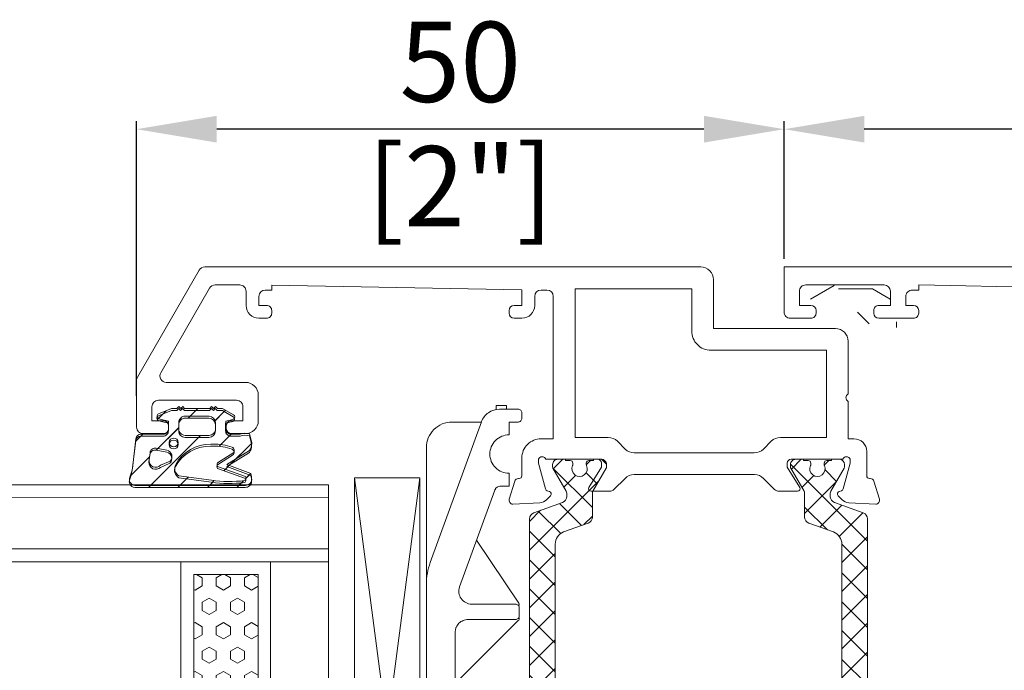
# Model space of a CAD drawing. Units: millimetres. Extents: x -2472 to 2772, y -1236 to 4039.
# Drawn here: x 63 to 82, y 71 to 84 of the extents above; entities that cross this region are included whole.
import ezdxf

# ---------------------------------------------------------------- set-up
doc = ezdxf.new("R2010")
doc.units = ezdxf.units.MM
doc.layers.add('00', color=7, linetype='Continuous', lineweight=0)
doc.styles.add('标准字体', font='arial.ttf')
doc.dimstyles.new('副本 DW-25-4倍', dxfattribs={"dimscale": 25, "dimtxt": 1, "dimasz": 1, "dimexe": 0.1, "dimexo": 0.1, "dimgap": 0.2, "dimtad": 1, "dimdec": 0, "dimlfac": 0.25, "dimtxsty": '标准字体', "dimcen": 2.499, "dimclrd": 150, "dimclre": 150, "dimclrt": 2, "dimadec": 0, "dimazin": 0, "dimtfac": 1, "dimtdec": 0, "dimtmove": 0, "dimatfit": 3, "dimfxl": 30, "dimarcsym": 0})

# ---------------------------------------------------------------- blocks, each defined once
blk = doc.blocks.new('8')
at = {"layer": '00'}
h = blk.add_hatch(dxfattribs=at)
h.set_pattern_fill('ANSI31', color=256, scale=13)
h.set_pattern_definition([(135, (355497.2162733889, -486433.1130056271), (1.14904851942814, 1.14904851942814), [])])
h.paths.add_polyline_path([(355505.8574572667, -486429.1130056271, -0.1788515336437866), (355506.1825851952, -486429.2331479825), (355506.2258801889, -486429.2702050533, -0.2119591199450675), (355506.3532040091, -486429.5563393341, -0.06945454382874001), (355506.2862147889, -486430.0395812796), (355504.4128797889, -486430.7389184123), (355506.1780767889, -486431.8280412271, -0.1513439999999947), (355506.3532021889, -486432.3933572271, -0.0660230552079759), (355506.3186319316, -486432.6540208393), (355506.1884559889, -486433.1361588271, -0.1514139823133802), (355505.4506386365, -486433.105739668), (355504.7273379889, -486433.1130056271, 0.41421378118645), (355504.3273379889, -486433.5130053282), (355504.3273379889, -486434.1130056271), (355504.8791018289, -486434.2608504378, -0.3394539422253562), (355505.0273379889, -486434.4540354271, -0.2679491885602754), (355504.927337867, -486434.6272406974), (355504.085968238, -486435.1130056271), (355503.6761605889, -486435.1130056271), (355503.5261605889, -486435.2630056271), (355503.3761605889, -486435.1130056271), (355503.2261605889, -486435.2630056271), (355503.0761605889, -486435.1130056271), (355501.1185153889, -486435.1130056271), (355500.9685153889, -486435.2630056271), (355500.8185153889, -486435.1130056271), (355500.6685153889, -486435.2630056271), (355500.5185153889, -486435.1130056271), (355500.1087077399, -486435.1130056271), (355499.0909603234, -486434.6924670276, -0.7169157408783908), (355499.115574119, -486434.3144402458), (355499.3155741889, -486434.2608504271), (355499.8673379889, -486434.1130056271), (355499.8673379889, -486433.5130053282, 0.414213562373095), (355499.4673382877, -486433.1130056271), (355497.716273186, -486433.1130056271, -0.3888788540324457), (355497.3177955889, -486432.7478680271), (355497.0720473889, -486430.6737864123, 0.080416706203857), (355496.8547169889, -486429.7674912462, -0.5235957274026913), (355497.236107567, -486429.1130056271)])
h.paths.add_polyline_path([(355500.6806277889, -486429.8709922461, 0.4180029510275729), (355500.4220448089, -486430.7363293075, 0.2784396403964661), (355503.1546590209, -486432.3234674004, 0.0233520773414595), (355503.353373653, -486432.3331936577, 0.0796305989521934), (355504.8265763889, -486432.1004342271, 0.4232620000000754), (355504.9531513889, -486431.688705027), (355503.6908819889, -486430.8785816123, -0.2623149999999984), (355503.6939823889, -486430.5840848123), (355505.8691079022, -486429.818196892, 0.1623399999999926), (355505.9144897022, -486429.6821064921, 0.2685290000001651), (355505.8006927022, -486429.4854956921, 0.0612422333254466), (355503.2109568181, -486429.5111317873)], flags=16)
h.paths.add_polyline_path([(355498.4273235889, -486431.661375827), (355498.3428907889, -486431.1017030123, -0.7002080000000781), (355499.2513493889, -486430.6780818123), (355499.9892324805, -486431.0105647807, -0.5996366009867341), (355499.7328496122, -486431.8545852226), (355498.9035380922, -486432.0188870066, -0.4463070789727566)], flags=16)
h.paths.add_polyline_path([(355499.9245756412, -486432.4598398778, 1), (355500.6245756412, -486432.4598398778, 1)], flags=16)
h.paths.add_polyline_path([(355500.6673379889, -486433.5130052535), (355500.6673379889, -486434.0130060006, 0.4142135623730157), (355501.1673376153, -486434.5130056271), (355503.0273383624, -486434.5130056271, 0.4142135623730952), (355503.5273379889, -486434.0130060006), (355503.5273379889, -486433.5130052535, 0.4142135623730909), (355503.0273383624, -486433.0130056271), (355501.1673376153, -486433.0130056271, 0.4142135623730727)], flags=16)
for points in [[(355503.6761605889, -486435.1130056271), (355503.5261605889, -486435.2630056271), (355503.3761605889, -486435.1130056271), (355503.2261605889, -486435.2630056271), (355503.0761605889, -486435.1130056271), (355501.1185153889, -486435.1130056271), (355500.9685153889, -486435.2630056271), (355500.8185153889, -486435.1130056271), (355500.6685153889, -486435.2630056271), (355500.5185153889, -486435.1130056271), (355500.1087077399, -486435.1130056271), (355499.0909603234, -486434.6924670276, -0.7169157408786699), (355499.115574119, -486434.3144402458), (355499.3155741889, -486434.2608504271), (355499.8673379889, -486434.1130056271), (355499.8673379889, -486433.5130056271, 0.4142139999999855), (355499.4673379889, -486433.1130056271), (355497.7162733889, -486433.1130056271, -0.3888789999999452), (355497.3177955889, -486432.7478680271), (355497.0720473889, -486430.6737864123, 0.08041670620385014), (355496.8547169889, -486429.7674912462, -0.5235957274025952), (355497.236107567, -486429.1130056271), (355505.8574572667, -486429.1130056271, -0.1788515336420913), (355506.1825851952, -486429.2331479825), (355506.2258801889, -486429.2702050533, -0.2110322284284509), (355506.3532021889, -486429.5549686921, -0.06964967787726456), (355506.2862147889, -486430.0395812796), (355504.4128797889, -486430.7389184123), (355506.1780767889, -486431.8280412271, -0.1513440000000079), (355506.3532021889, -486432.3933572271, -0.06602299999996605), (355506.3186319889, -486432.6540206271), (355506.1884559889, -486433.1361588271, -0.1514139823134622), (355505.4506386365, -486433.105739668), (355504.7273379889, -486433.1130056271, 0.4142139999999855), (355504.3273379889, -486433.5130056271), (355504.3273379889, -486434.1130056271), (355504.8791017889, -486434.2608504271, -0.3394540000000466), (355505.0273379889, -486434.4540354271, -0.2679490000000043), (355504.9273379889, -486434.6272406271), (355504.085968238, -486435.1130056271)], [(355503.6908819889, -486430.8785816123), (355504.9531513889, -486431.688705027, -0.4232619999999196), (355504.8265763889, -486432.1004342271, -0.07937736554668062), (355503.3581167889, -486432.3332018271, -0.0239088278823642), (355503.1546590209, -486432.3234674004, -0.2778468979432318), (355500.4252857337, -486430.7422255409, -0.4211337802808171), (355500.6806277889, -486429.8709922461), (355503.2109568181, -486429.5111317873, -0.06124223332548092), (355505.8006927022, -486429.4854956921, -0.2685289999999495), (355505.9144897022, -486429.6821064921, -0.1623400000000565), (355505.8691079022, -486429.818196892), (355503.6939823889, -486430.5840848123, 0.2623149999999743)], [(355499.9892324805, -486431.0105647807, -0.5996366009869152), (355499.7328496122, -486431.8545852226), (355498.9035379889, -486432.0188870271, -0.4463069999999776), (355498.4273235889, -486431.661375827), (355498.3428907889, -486431.1017030123, -0.7002079999999637), (355499.2513493889, -486430.6780818123)], [(355500.6673379889, -486433.5130056271), (355500.6673379889, -486434.0130060006, 0.4142135623731616), (355501.1673376153, -486434.5130056271), (355503.0273383624, -486434.5130056271, 0.4142135623730284), (355503.5273379889, -486434.0130060006), (355503.5273379889, -486433.5130056271, 0.4142140000000188), (355503.0273379889, -486433.0130056271), (355501.1673379889, -486433.0130056271, 0.4142140000000188)]]:
    blk.add_lwpolyline(points, format="xyb", close=True, dxfattribs=at)
blk.add_circle((355500.2745756412, -486432.4598398778), 0.35, dxfattribs=at)
blk = doc.blocks.new('A$C23d37b21')
at = {"layer": '00'}
h = blk.add_hatch(dxfattribs=at)
h.set_pattern_fill('ANSI37', color=256, scale=0.5)
h.set_pattern_definition([(45, (-9628.014165682835, -895.7492872011208), (-1.122532015133644, 1.122532015133644), []), (135, (-9628.014165682835, -895.7492872011208), (-1.122532015133644, -1.122532015133644), [])])
edge = h.paths.add_edge_path()
edge.add_arc((28.09385600129302, 30.20727967702663), 0.1999999999914195, 359.9999999905062, 389.9999999875683)
edge.add_line((28.26706108206417, 30.30727967698476), (27.23404838016722, 32.0965101615293))
edge.add_arc((27.49385600129267, 32.24651016151631), 0.2999999999849509, 179.9999999986321, 209.9999999987962, ccw=False)
edge.add_line((27.19385600130772, 32.24651016152347), (27.19385600130772, 34.10773318244901))
edge.add_arc((26.69385600129397, 34.10773318243936), 0.5000000000137526, 1.105713473871016e-09, 70.00000000112519)
edge.add_line((26.86486607295228, 34.5775794928486), (24.95183585793711, 35.27386554835539))
edge.add_arc((25.29385600127267, 36.21355816912517), 0.9999999999882302, 179.9999999991495, 249.99999999915138, ccw=False)
edge.add_line((24.29385600128444, 36.21355816914001), (24.29385600128444, 55.98664183086657))
edge.add_arc((25.29385600127267, 55.98664183088142), 0.9999999999882334, 110.0000000008485, 180.0000000008504, ccw=False)
edge.add_line((24.95183585793711, 56.9263344516512), (26.86486607295228, 57.62262050715799))
edge.add_arc((26.69385600130436, 58.09246681755995), 0.500000000003364, 289.999999998041, 359.9999999980605)
edge.add_line((27.19385600130772, 58.09246681754303), (27.19385600130772, 59.95368983848311))
edge.add_arc((27.49385600129561, 59.95368983848949), 0.2999999999878895, 150.0000000013539, 180.0000000012173, ccw=False)
edge.add_line((27.23404838016722, 60.10368983847729), (28.26706108206417, 61.89292032302183))
edge.add_arc((28.09385600129302, 61.99292032297996), 0.1999999999914199, 330.0000000124317, 360.0000000094938)
edge.add_line((28.29385600128444, 61.9929203230131), (28.29385600128444, 62.20009999998729))
edge.add_arc((27.89385600126843, 62.20009999998001), 0.4000000000160071, 1.042204157980259e-09, 90.00000000104221)
edge.add_line((27.89385600126116, 62.60009999999602), (27.29385600128444, 62.60009999999602))
edge.add_line((27.29385600128444, 62.60009999999602), (27.29385600128444, 62.50010000000475))
edge.add_line((27.29385600128444, 62.50010000000475), (26.91885600128444, 62.5000999999902))
edge.add_arc((26.91885600127716, 62.30009999998583), 0.2000000000043656, 89.9999999979156, 179.9999999979156)
edge.add_line((26.7188560012728, 62.30009999999311), (26.7188560012728, 62.18829371030733))
edge.add_arc((26.91885599681313, 62.18829373052073), 0.1999999955403286, 180.0000057907103, 205.0078376519004)
edge.add_arc((26.19385600623561, 61.85010000000038), 0.5999999955225915, -205.0078316625155, 25.007832061188424, ccw=False)
edge.add_arc((25.46885600129054, 62.18829371025537), 0.1999999999938986, 334.9921681534086, 360.000000014886)
edge.add_line((25.66885600128444, 62.18829371030733), (25.66885600128444, 62.30010000000766))
edge.add_arc((25.46885600128007, 62.30010000000038), 0.2000000000043656, 2.084408315998432e-09, 90.0000000020844)
edge.add_line((25.4688560012728, 62.50010000000475), (25.0938560012728, 62.50010000000475))
edge.add_line((25.0938560012728, 62.50010000000475), (25.0938560012728, 62.60009999999602))
edge.add_line((25.0938560012728, 62.60009999999602), (24.49385600129608, 62.60009999999602))
edge.add_arc((24.4938560012888, 62.20009999998001), 0.4000000000160071, 89.9999999989578, 179.9999999989578)
edge.add_line((24.0938560012728, 62.20009999998729), (24.0938560012728, 61.9929203230131))
edge.add_arc((24.293856001252, 61.99292032297668), 0.1999999999792053, 179.9999999895678, 209.9999999885052)
edge.add_line((24.12065092049306, 61.89292032302183), (25.15366362239001, 60.10368983847729))
edge.add_arc((24.89385600128926, 59.95368983838048), 0.3000000000184645, 1.9602396150730783e-08, 30.00000001931528, ccw=False)
edge.add_line((25.19385600130772, 59.95368983848311), (25.19385600130772, 59.70571744846529))
edge.add_arc((24.69385600130436, 59.70571744848222), 0.5000000000033609, 289.999999998041, 359.9999999980605, ccw=False)
edge.add_line((24.86486607295228, 59.23587113808026), (22.62284592963988, 58.41984254127601))
edge.add_arc((22.7938560012878, 57.94999623087405), 0.500000000003364, 109.999999998041, 179.9999999980605)
edge.add_line((22.29385600128444, 57.94999623089097), (22.29385600128444, 44.3909999167372))
edge.add_arc((21.79385600128444, 44.3909999167372), 0.5, -90, 0, ccw=False)
edge.add_line((21.79385600128444, 43.8909999167372), (19.29385600128444, 43.8909999167372))
edge.add_line((19.29385600128444, 43.8909999167372), (16.56444647873286, 43.15965683935792))
edge.add_arc((16.69385600126616, 42.67669392619134), 0.5000000000166475, 104.9999999973583, 179.9999999971624)
edge.add_line((16.19385600124951, 42.6766939262161), (16.19385600124951, 42.20499767670117))
edge.add_arc((16.69385600127759, 42.20499767671568), 0.5000000000280735, 180.0000000016634, 280.0000000017272)
edge.add_line((16.78068009013077, 41.71259380018455), (19.49385600129608, 42.19099991674011))
edge.add_line((19.49385600129608, 42.19099991674011), (21.79385600128444, 42.19099991674011))
edge.add_arc((21.79385600128444, 41.69099991674011), 0.5, 0, 90, ccw=False)
edge.add_line((22.29385600128444, 41.69099991674011), (22.29385600128444, 34.25020376911561))
edge.add_arc((22.7938560012878, 34.25020376913254), 0.5000000000033609, 180.0000000019395, 250.000000001959)
edge.add_line((22.62284592963988, 33.78035745873058), (24.86486607295228, 32.96432886192633))
edge.add_arc((24.69385600130436, 32.49448255152437), 0.500000000003364, 1.9394974515307695e-09, 70.000000001959, ccw=False)
edge.add_line((25.19385600130772, 32.4944825515413), (25.19385600130772, 32.24651016152347))
edge.add_arc((24.89385600129073, 32.24651016162571), 0.3000000000169933, 329.99999998061014, 359.9999999804736, ccw=False)
edge.add_line((25.15366362239001, 32.0965101615293), (24.12065092049306, 30.30727967698476))
edge.add_arc((24.29385600125053, 30.2072796770303), 0.1999999999777351, 150.000000011381, 180.0000000105442)
edge.add_line((24.0938560012728, 30.20727967699349), (24.0938560012728, 30.0001000000193))
edge.add_arc((24.4938560012888, 30.00010000002658), 0.4000000000160071, 180.0000000010422, 270.0000000010422)
edge.add_line((24.49385600129608, 29.60010000001057), (25.0938560012728, 29.60010000001057))
edge.add_line((25.0938560012728, 29.60010000001057), (25.0938560012728, 29.70010000000184))
edge.add_line((25.0938560012728, 29.70010000000184), (25.4688560012728, 29.70010000000184))
edge.add_arc((25.4688560012728, 29.90010000001348), 0.2000000000116415, 270, 360)
edge.add_line((25.66885600128444, 29.90010000001348), (25.66885600128444, 30.01190628969925))
edge.add_arc((25.46885600129732, 30.01190628975272), 0.1999999999871171, 359.9999999846834, 385.0078318470226)
edge.add_arc((26.19385600623561, 30.35010000000399), 0.5999999955216551, -25.00783206099692, 205.0078316623239, ccw=False)
edge.add_arc((26.91885599681087, 30.01190626948636), 0.1999999955380687, 154.9921623479559, 179.9999942094331)
edge.add_line((26.7188560012728, 30.01190628969925), (26.7188560012728, 29.90010000001348))
edge.add_arc((26.91885600127716, 29.90010000002076), 0.2000000000043656, 180.0000000020844, 270.0000000020844)
edge.add_line((26.91885600128444, 29.70010000001639), (27.29385600128444, 29.70010000001639))
edge.add_line((27.29385600128444, 29.70010000001639), (27.29385600128444, 29.60010000001057))
edge.add_line((27.29385600128444, 29.60010000001057), (27.89385600126116, 29.60010000001057))
edge.add_arc((27.89385600126843, 30.00010000002658), 0.4000000000160071, 269.9999999989578, 359.9999999989578)
edge.add_line((28.29385600128444, 30.0001000000193), (28.29385600128444, 30.20727967699349))
h = blk.add_hatch(dxfattribs=at)
h.set_pattern_fill('ANSI37', color=256, scale=0.5)
h.set_pattern_definition([(45, (-9647.464259534026, -895.8824999281787), (-1.122532015133644, 1.122532015133644), []), (135, (-9647.464259534026, -895.8824999281787), (-1.122532015133644, -1.122532015133644), [])])
edge = h.paths.add_edge_path()
edge.add_arc((43.05002520188282, 30.00010000000475), 0.3999999999796273, 179.9999999979156, 269.9999999979156)
edge.add_line((43.05002520186827, 29.60010000002512), (43.65002520190319, 29.60010000001057))
edge.add_line((43.65002520190319, 29.60010000001057), (43.65002520190319, 29.70010000001639))
edge.add_line((43.65002520190319, 29.70010000001639), (44.02502520190319, 29.70010000001639))
edge.add_arc((44.02502520187409, 29.90009999999893), 0.1999999999825377, 270.0000000083376, 360.0000000083376)
edge.add_line((44.22502520185662, 29.90010000002803), (44.22502520185662, 30.01190628971381))
edge.add_arc((44.02502520634354, 30.01190626963124), 0.1999999955130828, 5.753232721279648e-06, 25.00783761418669)
edge.add_arc((44.75002519695542, 30.35010000001303), 0.5999999955223999, -25.007831663242598, 205.007832060382, ccw=False)
edge.add_arc((45.47502520189337, 30.01190628975204), 0.1999999999901824, 154.9921681531725, 180.0000000151221)
edge.add_line((45.27502520190319, 30.01190628969925), (45.27502520190319, 29.90010000001348))
edge.add_arc((45.47502520187845, 29.90009999999165), 0.1999999999752617, 179.9999999937468, 269.9999999937468)
edge.add_line((45.47502520185662, 29.70010000001639), (45.85002520185662, 29.70010000001639))
edge.add_line((45.85002520185662, 29.70010000001639), (45.85002520185662, 29.60010000002512))
edge.add_line((45.85002520185662, 29.60010000002512), (46.45002520189155, 29.60010000002512))
edge.add_arc((46.450025201877, 30.00010000000475), 0.3999999999796273, 270.0000000020844, 360.0000000020844)
edge.add_line((46.85002520185662, 30.0001000000193), (46.85002520191483, 30.20727967699349))
edge.add_arc((46.65002520188084, 30.20727967692896), 0.2000000000339952, 1.848792824926863e-08, 30.00000001765068)
edge.add_line((46.82323028263636, 30.30727967699931), (45.79021758073941, 32.0965101615293))
edge.add_arc((46.0500252018678, 32.2465101615171), 0.2999999999878897, 179.9999999987828, 209.9999999986461, ccw=False)
edge.add_line((45.75002520187991, 32.24651016152347), (45.75002520187991, 32.4944825515413))
edge.add_arc((46.25002520189366, 32.49448255153165), 0.5000000000137561, 109.99999999887521, 179.9999999988943, ccw=False)
edge.add_line((46.07901513023535, 32.96432886194088), (48.32103527354775, 33.78035745873058))
edge.add_arc((48.15002520188943, 34.25020376913982), 0.5000000000137566, 289.9999999988752, 359.9999999988943)
edge.add_line((48.65002520190319, 34.25020376913017), (48.65002520190319, 57.94999623089097))
edge.add_arc((48.15002520188943, 57.94999623088133), 0.5000000000137561, 1.105713473871008e-09, 70.0000000011248)
edge.add_line((48.32103527354775, 58.41984254129056), (46.07901513023535, 59.23587113808026))
edge.add_arc((46.25002520189366, 59.70571744848949), 0.5000000000137566, 180.0000000011057, 250.00000000112482, ccw=False)
edge.add_line((45.75002520187991, 59.70571744847985), (45.75002520187991, 59.95368983849767))
edge.add_arc((46.05002520186927, 59.95368983850365), 0.2999999999893603, 150.0000000014297, 180.0000000011426, ccw=False)
edge.add_line((45.79021758073941, 60.10368983849185), (46.82323028263636, 61.89292032302183))
edge.add_arc((46.65002520187937, 61.99292032309258), 0.2000000000354666, 329.9999999824622, 359.9999999813991)
edge.add_line((46.85002520191483, 61.99292032302765), (46.85002520185662, 62.20010000000184))
edge.add_arc((46.450025201877, 62.20010000001639), 0.3999999999796273, 359.9999999979156, 449.9999999979156)
edge.add_line((46.45002520189155, 62.60009999999602), (45.85002520185662, 62.60010000001057))
edge.add_line((45.85002520185662, 62.60010000001057), (45.85002520185662, 62.50010000000475))
edge.add_line((45.85002520185662, 62.50010000000475), (45.47502520185662, 62.50010000000475))
edge.add_arc((45.47502520187845, 62.30010000002949), 0.1999999999752617, 90.0000000062532, 180.0000000062532)
edge.add_line((45.27502520190319, 62.30010000000766), (45.27502520190319, 62.18829371032189))
edge.add_arc((45.47502520190121, 62.18829371027084), 0.1999999999980204, 179.9999999853766, 205.0078318463303)
edge.add_arc((44.75002519695542, 61.8501000000072), 0.5999999955227809, -205.00783206046094, 25.00783166332161, ccw=False)
edge.add_arc((44.02502520634766, 62.18829373038899), 0.1999999955089628, 334.9921623855512, 359.9999942470288)
edge.add_line((44.22502520185662, 62.18829371030733), (44.22502520185662, 62.30009999999311))
edge.add_arc((44.02502520187409, 62.30010000002221), 0.1999999999825377, 359.9999999916624, 449.9999999916624)
edge.add_line((44.02502520190319, 62.50010000000475), (43.65002520190319, 62.50010000000475))
edge.add_line((43.65002520190319, 62.50010000000475), (43.65002520190319, 62.60009999999602))
edge.add_line((43.65002520190319, 62.60009999999602), (43.05002520186827, 62.60009999999602))
edge.add_arc((43.05002520188282, 62.20010000001639), 0.3999999999796273, 90.0000000020844, 180.0000000020844)
edge.add_line((42.65002520190319, 62.20010000000184), (42.65002520190319, 61.99292032302765))
edge.add_arc((42.85002520189461, 61.99292032299451), 0.1999999999914195, 179.9999999905062, 209.9999999875684)
edge.add_line((42.67682012112346, 61.89292032303638), (43.70983282302041, 60.10368983849185))
edge.add_arc((43.45002520186486, 59.95368983849676), 0.3000000000150462, -2.6068960323755164e-09, 29.999999997256225, ccw=False)
edge.add_line((43.75002520187991, 59.95368983848311), (43.75002520187991, 58.09246681755758))
edge.add_arc((44.25002520189366, 58.09246681756723), 0.5000000000137561, 180.0000000011057, 250.0000000011248)
edge.add_line((44.07901513023535, 57.62262050715799), (45.99204534519231, 56.9263344516512))
edge.add_arc((45.65002520188585, 55.98664183083985), 1.000000000017336, 1.5310774870158639e-09, 70.00000000153301, ccw=False)
edge.add_line((46.65002520190319, 55.98664183086657), (46.65002520190319, 36.21355816915457))
edge.add_arc((45.65002520187547, 36.21355816917401), 1.000000000027725, 289.99999999888377, 359.99999999888576, ccw=False)
edge.add_line((45.99204534519231, 35.27386554835539), (44.07901513023535, 34.5775794928486))
edge.add_arc((44.25002520188327, 34.10773318244664), 0.500000000003364, 109.999999998041, 179.9999999980605)
edge.add_line((43.75002520187991, 34.10773318246356), (43.75002520187991, 32.24651016153803))
edge.add_arc((43.45002520186486, 32.24651016152438), 0.3000000000150465, -29.999999997256225, 2.6068960323755164e-09, ccw=False)
edge.add_line((43.70983282302041, 32.0965101615293), (42.67682012112346, 30.30727967698476))
edge.add_arc((42.85002520189461, 30.20727967702663), 0.1999999999914199, 150.0000000124317, 180.0000000094938)
edge.add_line((42.65002520190319, 30.20727967699349), (42.65002520190319, 30.0001000000193))
for points in [[(23.80002520186827, 67.10112572969228), (23.80002520186827, 64.20010000000184), (23.35002520185662, 64.20010000000184, 0.4142135623730951), (22.35002520185662, 63.20010000000184), (22.35002520185662, 61.30009999999311, -0.4142135623753593), (22.15002520190319, 61.10009999999602), (22.07804815593408, 61.10010000001057, 0.3297505471388999), (21.79115672915941, 60.8878115114203), (21.36313377512852, 59.48781151141156, 0.5040414943231007), (21.65002520190319, 59.10009999999602), (23.75245303090196, 59.21028357361502, 0.1853390449290795), (24.27626969083212, 59.44350177647721), (24.59144655812997, 59.7586786437605, 0.5773502691838399), (24.50178901088657, 60.09328516526148), (24.33272911858512, 60.13858462688222, -0.2679491924337459), (24.1913077623467, 60.28000598312065), (23.65002520190319, 62.30009999999311), (23.65002520190319, 62.60009999999602, -0.7071067811861554), (24.21571062685689, 62.60009999999602), (28.25002520187991, 62.60009999999602, -0.4142135623695821), (28.55002520186827, 62.30009999999311), (28.55002520186827, 61.99458045461506), (27.57931504241424, 60.40430192636268, 0.5855240683245287), (27.75002520187991, 60.10009999999602), (29.18217608850682, 60.10009999999602, 0.1989123673791505), (29.53572947910288, 60.24654660941451), (30.39638965087943, 61.10720678119105, -0.1989123673790763), (31.10349643207155, 61.40009999999893), (40.49655397166498, 61.40009999999893, -0.1989123673796756), (41.2036607528571, 61.10720678119105), (42.06432092463365, 60.24654660941451, 0.1989123673791046), (42.41787431522971, 60.10009999999602), (43.85002520185662, 60.10009999999602, 0.5855240683215772), (44.02073536132229, 60.40430192636268), (43.05002520186827, 61.99458045461506), (43.05002520186827, 62.30009999999311, -0.4142135623693657), (43.35002520185662, 62.60009999999602), (47.38433977693785, 62.60009999999602, -0.7071067811861554), (47.95002520189155, 62.60009999999602), (47.95002520189155, 62.30009999999311), (47.40874264144804, 60.28000598312065, -0.2679491924349753), (47.26732128520962, 60.13858462688222), (47.09826139284996, 60.09328516526148, 0.5773502691843511), (47.00860384566477, 59.7586786437605), (47.32378071296262, 59.44350177647721, 0.185339044929401), (47.84759737289278, 59.21028357361502), (49.95002520189155, 59.10009999999602, 0.5040414943243132), (50.23691662866622, 59.48781151141156), (49.80889367463533, 60.8878115114203, 0.3297505471401427), (49.52200224786066, 61.10009999999602), (49.45002520189155, 61.10009999999602, -0.4142135623774905), (49.25002520187991, 61.30009999999311), (49.25002520187991, 62.70010000000184, 0.4142135623740275), (47.75002520187991, 64.20010000000184), (46.80038101878017, 64.20010000000184), (46.80038101878017, 75.29909323024913, -0.4142135623730951), (47.30038101878017, 75.79909323024913), (47.75050603051204, 75.79909323024913, -0.4142135623730951), (48.25050603051204, 75.29909323024913), (48.25050603051204, 74.59905802906724, 0.4142135623722958), (49.25050603051204, 73.59905802906724), (49.85050639935071, 73.59905802906724, 0.4142135623729286), (50.25050639931578, 73.99905802906142), (50.25050639931578, 74.19905802907306, 0.4142135623727289), (49.85050639935071, 74.59905802906724), (49.25050603051204, 74.59905802906724), (49.25050603051204, 75.80911995428323), (68.75645112950588, 76.18849065690301), (68.75645112950588, 75.8000549171993), (69.25645112950588, 75.8000549171993, -0.4142135623730951), (69.75645112950588, 75.3000549171993), (69.75645112950588, 74.60005491720221), (69.15645112952916, 74.60005491720221, 0.4142135623732283), (68.75645112950588, 74.20005491719348), (68.75645112950588, 74.0000549171964, 0.4142135623732283), (69.15645112952916, 73.60005491720221), (69.75645112950588, 73.60005491720221, 0.4142135623730951), (70.75645112950588, 74.60005491720221), (70.75645112950588, 75.69986912545573, -0.414214904979801), (71.25645342149073, 76.19986912545573), (73.17311743675964, 76.19986033956229, -0.2679479641674824), (73.60612784663681, 75.94986033957684), (77.41651769087184, 69.35007153275365, -0.577350269189606), (76.98350498900982, 68.60007153275365), (70.80634430458304, 68.60007153275365, 0.4142135623730951), (69.80634430458304, 67.60007153275365), (69.80634430458304, 65.59978245865204, 0.4142135623730285), (70.80634430458304, 64.59978245865204), (71.89993909659097, 64.59978245865204, 0.4142135623727621), (72.29993909661425, 64.99978245863167), (72.29993909661425, 65.19986900444201, 0.4142229507703394), (71.89992627507308, 65.59986900423246), (70.99992627563188, 65.59984015574446), (70.99989101639949, 66.69984015518276, -0.4142135623753593), (71.49987498915289, 67.19985618187638), (77.59987498581177, 67.20006773751811, -0.4142135623749598), (78.09989101247629, 66.70008376472106), (78.09992627176689, 65.60008376528276), (77.19992627215106, 65.60005491678021, 0.4142041740383519), (76.80635712208459, 65.20005512271018), (76.80635712208459, 65.00005512271309, 0.4142229507706931), (77.19995191530325, 64.60005491720221), (78.7999583252822, 64.600106203623, 0.4142135623729619), (79.29994229809381, 65.10012223030208), (79.29994229809381, 68.75390982463432, 0.1316524975873948), (79.23295499995584, 69.00390982463432), (74.41434803168522, 77.34998191543855, 0.2679491924311226), (73.98133532976499, 77.59998191543855), (35.30002520466223, 77.59998191543855, 0.4142135623732283), (34.30002520466223, 76.59998191543855), (34.30002520466223, 72.7999999167223), (24.80002520186827, 72.7999999167223, 0.4142135623724957), (23.80002520186827, 71.7999999167223), (23.80002520186827, 67.7011257296981), (23.88789316749899, 67.61325776405283, -0.4142135623731523), (23.88789316749899, 67.18899369535211)], [(41.80204334075097, 64.00720678118523, -0.1989123673791888), (42.50915012194309, 64.30009999999311), (45.10002520185662, 64.30009999999311), (45.10002520191483, 75.89998191544146), (36.00002520467388, 75.89998191544146), (36.00002520467388, 72.59999991672521, -0.4142135623732074), (34.50002520467388, 71.09999991672521), (25.50002520187991, 71.09999991673976), (25.50002520187991, 64.30009999999311), (29.09090028179344, 64.30009999999311, -0.1989123673794473), (29.79800706298556, 64.00720678118523), (30.41222062538145, 63.39299321881845, 0.1989123673796381), (31.11932740657357, 63.10009999999602), (40.48072299722116, 63.10009999999602, 0.1989123673791518), (41.18782977841329, 63.39299321881845)]]:
    blk.add_lwpolyline(points, format="xyb", close=True, dxfattribs=at)
for points in [[(24.29385600128444, 36.21355816914001), (24.29385600128444, 55.98664183086657, -0.3152987888789924), (24.95183585793711, 56.9263344516512), (26.86486607295228, 57.62262050715799, 0.3152987888790779), (27.19385600130772, 58.09246681754303), (27.19385600130772, 59.95368983848311, -0.131652497586789), (27.23404838016722, 60.10368983847729), (28.26706108206417, 61.89292032302183, 0.1316524975743563), (28.29385600128444, 61.9929203230131), (28.29385600128444, 62.20009999998729, 0.414213562373095), (27.89385600126116, 62.60009999999602), (27.29385600128444, 62.60009999999602), (27.29385600128444, 62.50010000000475), (26.91885600128444, 62.5000999999902, 0.414213562373095), (26.7188560012728, 62.30009999999311), (26.7188560012728, 62.18829371030733, 0.1095523946291826), (26.73760600737296, 62.10374528556713, -1.569922346715677), (25.65010600333335, 62.10374528178363, 0.1095523946304516), (25.66885600128444, 62.18829371030733), (25.66885600128444, 62.30010000000766, 0.414213562373095), (25.4688560012728, 62.50010000000475), (25.0938560012728, 62.50010000000475), (25.0938560012728, 62.60009999999602), (24.49385600129608, 62.60009999999602, 0.414213562373095), (24.0938560012728, 62.20009999998729), (24.0938560012728, 61.9929203230131, 0.1316524975826792), (24.12065092049306, 61.89292032302183), (25.15366362239001, 60.10368983847729, -0.1316524975861212), (25.19385600130772, 59.95368983848311), (25.19385600130772, 59.70571744846529, -0.3152987888790779), (24.86486607295228, 59.23587113808026), (22.62284592963988, 58.41984254127601, 0.3152987888790779), (22.29385600128444, 57.94999623089097), (22.29385600128444, 44.3909999167372, -0.414213562373095)], [(48.65002520190319, 34.25020376913017), (48.65002520190319, 57.94999623089097, 0.3152987888790779), (48.32103527354775, 58.41984254129056), (46.07901513023535, 59.23587113808026, -0.3152987888790779), (45.75002520187991, 59.70571744847985), (45.75002520187991, 59.95368983849767, -0.1316524975861212), (45.79021758073941, 60.10368983849185), (46.82323028263636, 61.89292032302183, 0.1316524975826792), (46.85002520191483, 61.99292032302765), (46.85002520185662, 62.20010000000184, 0.414213562373095), (46.45002520189155, 62.60009999999602), (45.85002520185662, 62.60010000001057), (45.85002520185662, 62.50010000000475), (45.47502520185662, 62.50010000000475, 0.414213562373095), (45.27502520190319, 62.30010000000766), (45.27502520190319, 62.18829371032189, 0.10955239462814), (45.29377519985428, 62.10374528179818, -1.569922346716865), (44.20627519581467, 62.10374528556713, 0.1095523946304516), (44.22502520185662, 62.18829371030733), (44.22502520185662, 62.30009999999311, 0.414213562373095), (44.02502520190319, 62.50010000000475), (43.65002520190319, 62.50010000000475), (43.65002520190319, 62.60009999999602), (43.05002520186827, 62.60009999999602, 0.414213562373095), (42.65002520190319, 62.20010000000184), (42.65002520190319, 61.99292032302765, 0.1316524975743563), (42.67682012112346, 61.89292032303638), (43.70983282302041, 60.10368983849185, -0.131652497586789), (43.75002520187991, 59.95368983848311), (43.75002520187991, 58.09246681755758, 0.3152987888790779), (44.07901513023535, 57.62262050715799), (45.99204534519231, 56.9263344516512, -0.3152987888789924), (46.65002520190319, 55.98664183086657), (46.65002520190319, 36.21355816915457, -0.3152987888789924)]]:
    blk.add_lwpolyline(points, format="xyb", dxfattribs=at)
blk = doc.blocks.new('A$Cea3f72e4')
at = {"layer": '00'}
blk.add_lwpolyline([(-0.00230459327576682, -69.99949919889332), (-43.50234446435934, -69.99949919889332), (-43.50245661393274, -66.50071723979272, -0.4142135623747998), (-43.00247264113568, -66.00070121310546), (-41.40246623114217, -66.00064992668649, -0.4142229507688532), (-41.002453409601, -66.40064992647967), (-41.002453409601, -66.6006499264422, -0.4142041740821659), (-41.40244058804819, -67.0006499262854), (-42.30244058760582, -67.00067877475522), (-42.30240532831522, -68.1006787742026, 0.4142143319090395), (-41.80238798794744, -68.60066274695055), (-35.70238799134677, -68.60045119132701, 0.4142127928309552), (-35.20240533223841, -68.10043516468795), (-35.20244059149991, -67.00043516521691), (-36.10244059089746, -67.00046401372492, -0.4142229507717837), (-36.50245341245318, -66.60046401392901), (-36.50245341246773, -66.40046401399013, -0.4142041740705817), (-36.10246623400599, -66.00046401414966), (-33.40247023377742, -66.00037746876205, -0.4142229507723913), (-33.0024574122217, -66.40037746855523), (-33.0024574122217, -66.60037746857597, -0.4142041740385509), (-33.40244459066889, -67.00037746836097), (-34.00244059212855, -67.00039670054684), (-34.00241815438494, -67.70039670019287, 0.4142135623828347), (-33.50240212769131, -68.20038067299538), (-33.00240212798235, -68.20036464606528), (-33.00239731988404, -68.60035735211568), (-13.50275260247872, -68.19949852532591)], format="xyb", dxfattribs=at)
blk = doc.blocks.new('es70玻璃托板')
at = {"layer": '00', "lineweight": 15}
for p, q in [((-6670.787209378595, 3877.0283293871), (-6641.480250949079, 3877.028330784084)), ((-6641.480250949079, 3877.028330784084), (-6630.818615866864, 3877.0283293871)), ((-6639.770149918312, 3876.726794145794), (-6628.805585637728, 3872.736018938737)), ((-6673.133762287015, 3873.385716086047), (-6672.201754258985, 3876.027394175323)), ((-6628.818615888285, 3872.740761466117), (-6628.818617168853, 3875.02833092192)), ((-6645.222665475721, 3874.778330880942), (-6669.918616967315, 3874.778330880942)), ((-6644.310533734078, 3869.866198832894), (-6649.222664268726, 3874.778330880942)), ((-6634.147605592424, 3871.698073433505), (-6641.680645490104, 3874.439875684472)), ((-6670.918615268582, 3873.778330717029), (-6670.918615268582, 3870.578330914283)), ((-6644.222665311808, 3870.078330890534), (-6644.222665311808, 3873.778330717029)), ((-6643.022665487641, 3873.500182848217), (-6643.022665487641, 3870.078330890534)), ((-6638.0226655994, 3873.108479749204), (-6642.947125913614, 3869.828642406061)), ((-6673.718614237422, 3871.57833096178), (-6673.718614237422, 3870.778330923783)), ((-6673.418616609687, 3871.57833096178), (-6673.718614237422, 3871.57833096178)), ((-6673.418616609687, 3869.878330881035), (-6673.418616609687, 3871.722169775309)), ((-6633.818615892941, 3870.578330914283), (-6633.818615892941, 3871.228227131793)), ((-6627.818617198705, 3871.326479917185), (-6627.818615840787, 3869.878330881035)), ((-6627.518615826538, 3871.57833096178), (-6627.818615840787, 3871.57833096178)), ((-6627.518615826538, 3871.57833096178), (-6627.518615826538, 3870.778330923783)), ((-6673.418616609687, 3870.778330923783), (-6673.718614237422, 3870.778330923783)), ((-6670.918615268582, 3870.578330914283), (-6672.418614583129, 3870.578330914283)), ((-6672.418614583129, 3870.578330914283), (-6672.418614583129, 3869.878330881035)), ((-6632.818610141093, 3870.578330914283), (-6633.818615892941, 3870.578330914283)), ((-6628.818615888285, 3870.578330914283), (-6629.818621523717, 3870.578330914283)), ((-6628.818615888285, 3869.878330881035), (-6628.818615888285, 3870.578330914283)), ((-6627.818615840787, 3870.778330923783), (-6627.518615826538, 3870.778330923783)), ((-6672.718615936154, 3869.578330866786), (-6673.118615256662, 3869.578330866786)), ((-6643.322664978022, 3869.778330861733), (-6643.922665821427, 3869.778330861733)), ((-6628.118615855036, 3869.578330866786), (-6628.518615815828, 3869.578330866786))]:
    blk.add_line(p, q, dxfattribs=at)
for points, knots in [([(-6672.201752482037, 3876.027393845101), (-6672.099295964158, 3876.317741050539), (-6671.904837155994, 3876.574739371517), (-6671.40216034985, 3876.930435128989), (-6671.095105117063, 3877.028309789016), (-6670.787210918632, 3877.028328096933)], [0, 0, 0, 0, 0.5, 0.5, 1, 1, 1, 1]), ([(-6653.55194834483, 3877.028330866785), (-6653.698219097584, 3877.028330866785), (-6653.816484321655, 3877.028330866785), (-6653.976720534883, 3877.028330866785), (-6654.018609571002, 3877.028330866785), (-6654.018614596887, 3877.028330866785)], [0, 0, 0, 0, 0.5, 0.5, 1, 1, 1, 1]), ([(-6652.218615840779, 3877.028330866785), (-6652.46185771925, 3877.028330866785), (-6652.705023577419, 3877.028330866785), (-6653.159483863203, 3877.028330866785), (-6653.370645827923, 3877.028330866785), (-6653.551948918615, 3877.028330866785)], [0, 0, 0, 0, 0.5, 0.5, 1, 1, 1, 1]), ([(-6650.418612839693, 3877.028330784084), (-6650.224241853925, 3877.028330784084), (-6649.928253054451, 3877.028330784084), (-6649.603078847213, 3877.028330784084), (-6649.465451775908, 3877.028330784084), (-6649.437581883155, 3877.028330784084), (-6649.430421846027, 3877.028330784084)], [0, 0, 0, 0, 0.5273151693120584, 0.8029973367335008, 0.9493881660778927, 1, 1, 1, 1]), ([(-6630.818615840962, 3877.028328213798), (-6630.556828873038, 3877.028312882541), (-6630.295263705985, 3876.976099357475), (-6629.811894284749, 3876.775338236085), (-6629.590229326488, 3876.626929935684), (-6629.2200167719, 3876.2567173811), (-6629.071608471498, 3876.035052422841), (-6628.870847350103, 3875.551683001606), (-6628.818633825034, 3875.290117834553), (-6628.818618493774, 3875.02833086663)], [0, 0, 0, 0, 0.2500000000000001, 0.2500000000000001, 0.5000000000000001, 0.5000000000000001, 0.75, 0.75, 1, 1, 1, 1]), ([(-6670.918603959849, 3873.778330863739), (-6670.91765891977, 3873.811220604168), (-6670.915778405911, 3873.876667154128), (-6670.900848490402, 3873.973714193822), (-6670.876986686172, 3874.068810909891), (-6670.832648887579, 3874.191805596363), (-6670.755276312426, 3874.337154389834), (-6670.62969905593, 3874.489110277707), (-6670.477563928054, 3874.615012470093), (-6670.303603528455, 3874.707148156865), (-6670.115046870971, 3874.76730801443), (-6669.984173972914, 3874.77464411462), (-6669.918615837741, 3874.77831898585)], [0, 0, 0, 0, 0.06289310484689391, 0.1251495656376366, 0.187378471868536, 0.2501897146423988, 0.37492294789834, 0.5001474810398505, 0.625016010532752, 0.7501052337669442, 0.8748202637306509, 1, 1, 1, 1]), ([(-6645.222665199003, 3874.77831898585), (-6645.189775458576, 3874.777373945771), (-6645.124328908617, 3874.775493431911), (-6645.027281868925, 3874.760563516402), (-6644.932185152857, 3874.736701712171), (-6644.809190466382, 3874.692363913579), (-6644.663841672909, 3874.614991338426), (-6644.511885785038, 3874.489414081926), (-6644.385983592652, 3874.337278954049), (-6644.293847905879, 3874.16331855445), (-6644.233688048314, 3873.974761896969), (-6644.226351948125, 3873.843888998912), (-6644.222677076895, 3873.778330863739)], [0, 0, 0, 0, 0.06289310484440482, 0.1251495656340819, 0.1873784718653148, 0.2501897146408362, 0.3749229478977485, 0.500147481039559, 0.6250160105366238, 0.7501052337676304, 0.8748202637318127, 1, 1, 1, 1]), ([(-6641.680651107131, 3874.439858825933), (-6641.830948558969, 3874.49449590974), (-6641.994296033208, 3874.51197856635), (-6642.310908957004, 3874.469284174974), (-6642.463961714526, 3874.409256055554), (-6642.725982271006, 3874.22578728674), (-6642.834737377929, 3874.102495565913), (-6642.983144980029, 3873.819579079634), (-6643.022584783173, 3873.660103242748), (-6643.02264747472, 3873.500182853097)], [0, 0, 0, 0, 0.25, 0.25, 0.5, 0.5, 0.75, 0.75, 1, 1, 1, 1]), ([(-6628.805586554818, 3872.736016344729), (-6628.518589924304, 3872.631539177335), (-6628.265266672247, 3872.43689826719), (-6627.914897323153, 3871.936518979657), (-6627.818636351163, 3871.631901877041), (-6627.818618556625, 3871.32647996539)], [0, 0, 0, 0, 0.5, 0.5, 1, 1, 1, 1]), ([(-6629.81862517362, 3870.578330864913), (-6629.818664562843, 3870.774688429739), (-6629.857990059188, 3870.97101487598), (-6630.0091585551, 3871.333930173339), (-6630.120874263403, 3871.500361096161), (-6630.39905767583, 3871.778024598458), (-6630.565398088689, 3871.889151892402), (-6630.927427926928, 3872.039331347948), (-6631.122990061041, 3872.078330866786), (-6631.514241620533, 3872.078330866786), (-6631.709803754647, 3872.039331347948), (-6632.071833592885, 3871.889151892402), (-6632.238174005744, 3871.778024598458), (-6632.516357418172, 3871.500361096161), (-6632.628073126474, 3871.333930173339), (-6632.779241622387, 3870.97101487598), (-6632.818567118731, 3870.774688429739), (-6632.818606507954, 3870.578330864913)], [0, 0, 0, 0, 0.1250000000000001, 0.1250000000000001, 0.2500000000000002, 0.2500000000000002, 0.3750000000000001, 0.3750000000000001, 0.5000000000000001, 0.5000000000000001, 0.6250000000000001, 0.6250000000000001, 0.75, 0.75, 0.875, 0.875, 1, 1, 1, 1]), ([(-6634.147617834481, 3871.698040329879), (-6634.123777492188, 3871.688059726634), (-6634.076691885727, 3871.668347645708), (-6634.012921817279, 3871.626146010135), (-6633.956221531494, 3871.575256058878), (-6633.892342866983, 3871.496836241611), (-6633.831792643263, 3871.381481914702), (-6633.823055160014, 3871.279586988009), (-6633.818651050718, 3871.228227073362)], [0, 0, 0, 0, 0.1270155338714355, 0.2508606365070437, 0.3744305606311443, 0.500639498303081, 0.7482984327287555, 1, 1, 1, 1]), ([(-6673.11861495236, 3869.578541665835), (-6673.196858824493, 3869.578871429715), (-6673.27435927339, 3869.611664455127), (-6673.385282252446, 3869.722587434183), (-6673.418075277857, 3869.800087883079), (-6673.418405041738, 3869.878331755212)], [0, 0, 0, 0, 0.5, 0.5, 1, 1, 1, 1]), ([(-6672.418826639836, 3869.878331755212), (-6672.419156403716, 3869.800087883079), (-6672.451949429128, 3869.722587434183), (-6672.562872408184, 3869.611664455127), (-6672.640372857081, 3869.578871429715), (-6672.718616729213, 3869.578541665835)], [0, 0, 0, 0, 0.5, 0.5, 1, 1, 1, 1]), ([(-6643.922664307531, 3869.778541665836), (-6644.000908179663, 3869.778871429714), (-6644.078408628559, 3869.811664455126), (-6644.189331607616, 3869.922587434182), (-6644.222124633027, 3870.000087883079), (-6644.222454396908, 3870.078331755212)], [0, 0, 0, 0, 0.5, 0.5, 1, 1, 1, 1]), ([(-6643.022875995007, 3870.078331755212), (-6643.023205758887, 3870.00008788308), (-6643.0559987843, 3869.922587434185), (-6643.166921763355, 3869.811664455129), (-6643.244422212251, 3869.778871429717), (-6643.322666084383, 3869.778541665836)], [0, 0, 0, 0, 0.5, 0.5, 1, 1, 1, 1]), ([(-6628.518614952361, 3869.578541665835), (-6628.596858824493, 3869.578871429715), (-6628.674359273389, 3869.611664455128), (-6628.785282252445, 3869.722587434183), (-6628.818075277857, 3869.800087883079), (-6628.818405041737, 3869.878331755212)], [0, 0, 0, 0, 0.5, 0.5, 1, 1, 1, 1]), ([(-6627.818826639837, 3869.878331755212), (-6627.819156403717, 3869.800087883079), (-6627.851949429129, 3869.722587434183), (-6627.962872408185, 3869.611664455128), (-6628.040372857081, 3869.578871429715), (-6628.118616729213, 3869.578541665835)], [0, 0, 0, 0, 0.5, 0.5, 1, 1, 1, 1])]:
    blk.add_open_spline(points, degree=3, knots=knots, dxfattribs=at)
for points in [[(-6653.44287984933, 3877.028330866785), (-6653.542173852653, 3877.028330866785), (-6653.626916656572, 3877.028330866785), (-6653.693569410396, 3877.028330866785)], [(-6641.480250744326, 3877.028330860034), (-6640.898474340243, 3877.028330777264), (-6640.316841052175, 3876.925773135701), (-6639.770150030006, 3876.72679396437)], [(-6673.418615834553, 3871.722169714268), (-6673.418615760413, 3872.287461476388), (-6673.321840823414, 3872.852629241338), (-6673.133763085686, 3873.385716045615)], [(-6644.098401127247, 3869.778330867561), (-6644.176940930066, 3869.778330905652), (-6644.254997106946, 3869.810662832742), (-6644.310533161057, 3869.86619883298)], [(-6642.947125720814, 3869.828642405889), (-6642.996028168895, 3869.796071928111), (-6643.054669515474, 3869.778330873803), (-6643.113425667927, 3869.778330866926)]]:
    blk.add_open_spline(points, degree=3, dxfattribs=at)
blk = doc.blocks.new('24B6')
at = {"layer": '00'}
h = blk.add_hatch(dxfattribs=at)
h.set_pattern_fill('HEX', color=256, scale=0.2, angle=-90.00000000000001, style=0)
h.set_pattern_definition([(270, (-78821.83574700846, -18688.17786782243), (1.09985226308, -4.210859947872056e-16), [0.635, -1.27]), (29.99999999999996, (-78821.83574700846, -18688.17786782243), (-0.5499261315399994, 0.9525000002370858), [0.6349999999999995, -1.269999999999999]), (329.9999999999999, (-78821.83574700846, -18688.81286782243), (0.5499261315400004, 0.9525000002370853), [0.635, -1.27])])
h.paths.add_polyline_path([(10.50436977298523, 6.993351688794064), (5.504369772985228, 6.993351688794064), (5.504369772985228, 16.99335168880498), (10.50436977298523, 16.99335168880498)])
for points in [[(40.00364816433284, 17.98936948761019), (0.004369772985228337, 17.99335168879406), (0.003648164332844317, 23.99338697206258), (40.00364816433284, 23.99819766811032)], [(40.00364816433284, 18.99165816626754), (0.004369772985228337, 18.99564036748052), (0.004369772985228337, 22.99564036748052), (40.00364816433284, 22.99165816626027)], [(40.00364816433284, 5.99474886158913), (0.004369772985228337, 5.998731062831212), (0.003648164332844317, -0.001304220437305048), (40.00364816433284, -0.01407931891100134)], [(40.00364816433284, 4.992460182931779), (0.004369772985228337, 4.996442384144757), (0.004369772985228337, 0.9964423841447569), (40.00364816433284, 0.9924601829390554)]]:
    blk.add_lwpolyline(points, dxfattribs=at)
at = {"layer": '00', "ltscale": 100}
for points in [[(0.004369772985228337, 17.99335168879406), (4.528115704175434, 17.99335168879406), (4.528115704175434, 5.998731062831212), (0.004369772985228337, 5.998731062831212)], [(4.528115704175434, 17.99604029908369), (11.52811570417543, 17.99604029908369), (11.52811570417543, 5.998731062831212), (4.528115704175434, 5.998731062831212)], [(5.504369772985228, 16.99335168880498), (10.50436977298523, 16.99335168880498), (10.50436977298523, 6.993351688794064), (5.504369772985228, 6.993351688794064)]]:
    blk.add_lwpolyline(points, close=True, dxfattribs=at)
blk = doc.blocks.new('70-B24')
at = {"layer": '00'}
blk.add_lwpolyline([(13.58915846282616, 88.5137605988275), (34.00856017612386, 88.5137605988275), (34.00856017612386, 244.1928721839067), (13.58915846282616, 244.1928721839067), (13.58915846282616, 88.5137605988275), (34.00856017612386, 244.1928721839067), (34.00856017612386, 88.5137605988275), (13.58915846282616, 244.1928721839067)], close=True, dxfattribs=at)
at = {"layer": '00', "xscale": -4, "yscale": 4, "zscale": 4}
for name, p, rotation in [('es70玻璃托板', (-15496.52659569483, 26776.89549984068), 270), ('24B6', (42.07282059662975, 241.990980404953), 180)]:
    blk.add_blockref(name, p, dxfattribs=dict(at, rotation=rotation))
at = {"layer": '00', "lineweight": -3, "xscale": 4, "yscale": 4, "zscale": 4, "rotation": 180}
blk.add_blockref('8', (1422091.527202636, -1945475.234763757), dxfattribs=at)
blk = doc.blocks.new('*D46')
at = {"layer": '00', "color": 150, "lineweight": -2, "ltscale": 100, "transparency": 16777216}
for p, q in [((77.56624462122636, 79.27629280764086), (77.56624462122636, 81.96260719215934)), ((97.75347615740066, 81.80635719215934), (79.12874462122636, 81.80635719215934)), ((99.31597615740066, 79.27598027371732), (99.31597615740066, 81.96260719215934))]:
    blk.add_line(p, q, dxfattribs=at)
at = {"layer": '00', "color": 150, "ltscale": 100, "transparency": 16777216}
for points in [[(79.12874462122636, 82.06677385882601), (79.12874462122636, 81.54594052549267), (77.56624462122636, 81.80635719215934)], [(97.75347615740066, 82.06677385882601), (97.75347615740066, 81.54594052549267), (99.31597615740066, 81.80635719215934)]]:
    blk.add_solid(points, dxfattribs=at)
at = {"layer": 'Defpoints', "color": 0, "ltscale": 100, "transparency": 16777216}
for p in [(77.56624462122636, 81.80635719215934), (77.56624462122636, 79.12004280764086), (99.31597615740066, 79.11973027371732)]:
    blk.add_point(p, dxfattribs=at)
at = {"layer": '00', "color": 2, "ltscale": 100, "transparency": 16777216, "char_height": 1.5625, "attachment_point": 5, "style": '标准字体'}
for s, insert in [('87', (88.44111038931351, 82.91662748547448)), ('[3 7/16"]', (88.44111038931351, 80.4823889111225))]:
    blk.add_mtext(s, dxfattribs=dict(at, insert=insert))
blk = doc.blocks.new('*D47')
at = {"layer": '00', "color": 150, "lineweight": -2, "ltscale": 100, "transparency": 16777216}
for p, q in [((64.94155058797696, 76.60766716607031), (64.94155058797696, 81.96260719215934)), ((76.00374460504463, 81.80635719215934), (66.50405058797696, 81.80635719215934)), ((77.56624460504463, 79.27578795892987), (77.56624460504463, 81.96260719215934))]:
    blk.add_line(p, q, dxfattribs=at)
at = {"layer": '00', "color": 150, "ltscale": 100, "transparency": 16777216}
for points in [[(66.50405058797696, 82.06677385882601), (66.50405058797696, 81.54594052549267), (64.94155058797696, 81.80635719215934)], [(76.00374460504463, 82.06677385882601), (76.00374460504463, 81.54594052549267), (77.56624460504463, 81.80635719215934)]]:
    blk.add_solid(points, dxfattribs=at)
at = {"layer": 'Defpoints', "color": 0, "ltscale": 100, "transparency": 16777216}
for p in [(64.94155058797696, 81.80635719215934), (77.56624460504463, 79.11953795892987), (64.94155058797696, 76.45141716607031)]:
    blk.add_point(p, dxfattribs=at)
at = {"layer": '00', "color": 2, "ltscale": 100, "transparency": 16777216, "char_height": 1.5625, "attachment_point": 5, "style": '标准字体'}
for s, insert in [('50', (71.2538975965108, 82.91662748547448)), ('[2"]', (71.2538975965108, 80.49251425218662))]:
    blk.add_mtext(s, dxfattribs=dict(at, insert=insert))

msp = doc.modelspace()

# ---------------------------------------------------------------- linework, layer by layer
at = {"layer": '00'}
for p, q in [((78.54505380123737, 78.76025494197984), (78.08339562434048, 78.49322797418199)), ((79.2936999283047, 78.69011883686744), (78.6287937998386, 78.69011883686744)), ((79.63410104009381, 78.49322797418199), (79.2936999283047, 78.69011883686744)), ((78.99531607821336, 78.24065291203351), (79.22553460449126, 78.01001245559974)), ((79.7591579284599, 77.9384023278626), (79.7591579284599, 78.05115980421306))]:
    msp.add_line(p, q, dxfattribs=at)
msp.add_lwpolyline([(74.31603162777537, 75.72146485449503, 0.1989123673791888), (74.13925493248098, 75.7946881591979), (73.49153616249896, 75.79468815919836), (73.49153616249896, 78.69465863805681), (75.76653616179829, 78.69465863805681), (75.76653616179829, 77.86966313838093, 0.4142135623732074), (76.14153616179829, 77.49466313838093), (78.39153616250042, 77.49466313838184), (78.39153616250042, 75.79468815919836), (77.4938173925184, 75.7946881591979, 0.1989123673794473), (77.317040697224, 75.72146485449503), (77.16348730662867, 75.56791146390151, -0.1989123673796382), (76.98671061133427, 75.49468815919818), (74.6463617136651, 75.49468815919818, -0.1989123673791518), (74.46958501837071, 75.56791146390105)], format="xyb", close=True, dxfattribs=at)

# ---------------------------------------------------------------- block references
at = {"layer": '00', "ltscale": 100, "xscale": -0.25, "yscale": 0.25, "zscale": 0.25}
msp.add_blockref('A$C23d37b21', (84.76653616250042, 59.71966315920326), dxfattribs=at)
at = {"layer": '00', "ltscale": 100, "xscale": -0.25, "yscale": 0.25, "zscale": 0.25, "rotation": 180}
msp.add_blockref('A$Cea3f72e4', (88.44154234412781, 61.6196631592029), dxfattribs=at)
at = {"layer": '00', "xscale": -0.0625, "yscale": 0.0625, "zscale": 0.0625}
msp.add_blockref('70-B24', (71.3165361622996, 59.74460626337532), dxfattribs=at)
at = {"layer": '00', "lineweight": -3, "xscale": -0.25, "yscale": 0.25, "zscale": 0.25, "rotation": 180}
msp.add_blockref('8', (-88809.4012553921, -121532.4183927148), dxfattribs=at)

# ---------------------------------------------------------------- dimensions: what is measured, and where the dimension line sits
at = {"layer": '00', "ltscale": 100}
for base, p1, p2, picture, middle in [((64.94155058797696, 81.80635719215934), (77.56624460504463, 79.11953795892987), (64.94155058797696, 76.45141716607031), '*D47', (71.2538975965108, 81.80635719215934)), ((77.56624462122636, 81.80635719215934), (99.31597615740066, 79.11973027371732), (77.56624462122636, 79.12004280764086), '*D46', (88.44111038931351, 81.80635719215934))]:
    dim = msp.add_linear_dim(base=base, p1=p1, p2=p2, angle=180, dimstyle='副本 DW-25-4倍', override={"dimscale": 1.5625, "dimlfac": 4, "dimpost": '\\X'}, dxfattribs=at)
    dim.commit()
    dim.dimension.update_dxf_attribs({"geometry": picture, "text_midpoint": middle})

doc.saveas('drawing.dxf')
